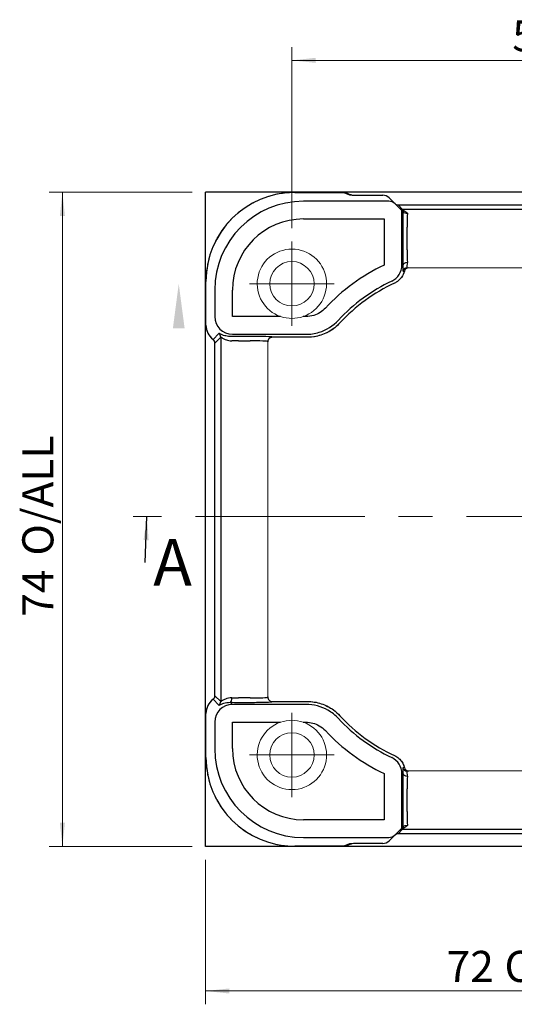
# Model space of a CAD drawing. Units: millimetres. Extents: x 5 to 292, y 5 to 205.
# Drawn here: x 57 to 94, y 80 to 154 of the extents above; entities that cross this region are included whole.
import ezdxf

# ---------------------------------------------------------------- set-up
doc = ezdxf.new("R2010")
doc.units = ezdxf.units.MM
doc.linetypes.add('CENTERX2', pattern=[20.32, 12.7, -2.54, 2.54, -2.54])
for name, color, linetype, lineweight in [('AM_5', 3, 'Continuous', 15), ('AM_7', 4, 'CENTERX2', 15), ('VISIBLE_(ISO)', 179, 'Continuous', 15), ('VISIBLE_NARROW_(ISO)', 179, 'Continuous', 30)]:
    doc.layers.add(name, color=color, linetype=linetype, lineweight=lineweight)
doc.layers.add('FORMAT', color=7, linetype='Continuous')
doc.layers.add('SLD-DEFPOINTS', color=179, linetype='Continuous')
doc.styles.add('SLDTEXTSTYLE0', font='TXT', dxfattribs={"width": 0.75})
doc.styles.add('SLDTEXTSTYLE1', font='ISOCP')
doc.styles.add('SLDTEXTSTYLE2', font='ISOCP', dxfattribs={"width": 0.96})
doc.dimstyles.new('SLDDIMSTYLE1', dxfattribs={"dimtxt": 2.333333, "dimasz": 1.78, "dimexe": 0, "dimexo": 0.0625, "dimgap": 0.583333, "dimtad": 1, "dimdec": 6, "dimlfac": 1.5, "dimrnd": 1e-09, "dimzin": 12, "dimdsep": 46, "dimtxsty": 'SLDTEXTSTYLE1', "dimsah": 1, "dimcen": 0.09, "dimadec": 0, "dimazin": 3, "dimtfac": 1, "dimtofl": 0, "dimtmove": 0, "dimatfit": 3, "dimfxl": 0, "dimfrac": 2, "dimtolj": 1, "dimtzin": 12, "dimarcsym": 0})

# ---------------------------------------------------------------- blocks, each defined once
blk = doc.blocks.new('_D_3')
at = {"layer": 'AM_5', "color": 7}
for p, q in [((71.052, 91.109), (71.052, 80.275)), ((119.319, 91.109), (119.319, 80.275)), ((119.319, 81.275), (71.052, 81.275))]:
    blk.add_line(p, q, dxfattribs=at)
for points in [[(71.052, 81.275), (72.832, 81.085), (72.832, 81.465)], [(119.319, 81.275), (117.539, 81.465), (117.539, 81.085)]]:
    blk.add_solid(points, dxfattribs=at)
at = {"layer": 'AM_5', "color": 7, "char_height": 2.3333, "attachment_point": 1, "style": 'SLDTEXTSTYLE2'}
for s, insert in [('72', (89.12, 84.283)), ('O/ALL', (93.457, 84.283))]:
    blk.add_mtext(s, dxfattribs=dict(at, insert=insert))
blk = doc.blocks.new('_D_4')
at = {"layer": 'AM_5', "color": 7}
for p, q in [((70.052, 141.176), (59.315, 141.176)), ((60.315, 92.109), (60.315, 141.176)), ((70.052, 92.109), (59.315, 92.109))]:
    blk.add_line(p, q, dxfattribs=at)
for points in [[(60.315, 141.176), (60.125, 139.396), (60.505, 139.396)], [(60.315, 92.109), (60.505, 93.889), (60.125, 93.889)]]:
    blk.add_solid(points, dxfattribs=at)
at = {"layer": 'AM_5', "color": 7, "char_height": 2.3333, "attachment_point": 1, "rotation": 90, "style": 'SLDTEXTSTYLE2'}
for s, insert in [('O/ALL', (57.307, 113.924)), ('74', (57.307, 109.343))]:
    blk.add_mtext(s, dxfattribs=dict(at, insert=insert))
blk = doc.blocks.new('_D_5')
at = {"layer": 'AM_5', "color": 7}
for p, q in [((77.519, 138.476), (77.519, 152.063)), ((112.852, 138.476), (112.852, 152.063)), ((112.852, 151.063), (77.519, 151.063))]:
    blk.add_line(p, q, dxfattribs=at)
for points in [[(77.519, 151.063), (79.299, 150.873), (79.299, 151.253)], [(112.852, 151.063), (111.072, 151.253), (111.072, 150.873)]]:
    blk.add_solid(points, dxfattribs=at)
at = {"layer": 'AM_5', "color": 7, "insert": (94.043, 154.071), "char_height": 2.3333, "attachment_point": 1, "style": 'SLDTEXTSTYLE2'}
blk.add_mtext('53', dxfattribs=at)
blk = doc.blocks.new('SW_NOTE_3')
at = {"layer": 'FORMAT', "color": 0, "insert": (0.593, 1.765), "char_height": 3.5, "attachment_point": 1, "style": 'SLDTEXTSTYLE0'}
blk.add_mtext('A', dxfattribs=at)

msp = doc.modelspace()

# ---------------------------------------------------------------- hatches: boundary and pattern name
msp.add_hatch(color=7).paths.add_polyline_path([(69.03665924, 134.30910267), (68.59781759, 130.97576934), (69.4755009, 130.97576934)], flags=0)
msp.add_hatch(color=7).paths.add_polyline_path([(69.03665924, 134.30910267), (68.59781759, 130.97576934), (69.4755009, 130.97576934)], flags=0)

# ---------------------------------------------------------------- linework, layer by layer
at = {"layer": 'AM_7', "color": 7, "linetype": 'CENTERX2'}
for p, q in [((77.5190275, 137.47576934), (77.5190275, 131.142436)), ((74.35236084, 134.30910267), (80.68569417, 134.30910267)), ((77.5190275, 102.142436), (77.5190275, 95.80910267)), ((74.35236084, 98.97576934), (80.68569417, 98.97576934))]:
    msp.add_line(p, q, dxfattribs=at)
at = {"layer": 'AM_7', "color": 7}
msp.add_line((123.619999, 116.85920536), (65.619999, 116.85920536), dxfattribs=at)
at = {"layer": 'FORMAT'}
msp.add_line((66.52733485, 113.39806373), (66.65192804, 116.85920536), dxfattribs=at)
msp.add_solid([(66.65192804, 116.85920536), (66.39801657, 115.08719267), (66.7777706, 115.07352239)], dxfattribs=at)
at = {"layer": 'SLD-DEFPOINTS', "color": 7}
for p, q in [((119.3190275, 141.17576934), (71.05236084, 141.17576934)), ((71.05236084, 92.10910267), (71.05236084, 141.17576934)), ((119.3190275, 92.10910267), (71.05236084, 92.10910267))]:
    msp.add_line(p, q, dxfattribs=at)
at = {"layer": 'VISIBLE_(ISO)', "color": 7}
for p, q in [((77.73905934, 141.15208246), (81.42261021, 141.15208246)), ((81.6777325, 141.10133548), (82.00713722, 140.96489158)), ((83.28851713, 140.9448859), (84.34043524, 140.9448859)), ((85.25649756, 140.30496595), (84.81183976, 140.74962375)), ((85.76558853, 139.79587498), (85.25649756, 140.30496595)), ((104.88869955, 140.2168459), (85.4826888, 140.2168459)), ((85.76558853, 139.79587498), (85.84080395, 139.72065955)), ((86.15126851, 135.50910267), (104.22011984, 135.50910267)), ((71.07604771, 131.1990501), (71.07604771, 134.48907083)), ((75.7190275, 103.31036226), (75.7190275, 129.97450975)), ((76.05236084, 130.29660919), (78.66749022, 130.29660919)), ((71.74271723, 129.86584033), (71.74271438, 103.41903325)), ((78.66749022, 102.98826282), (76.05236084, 102.98826282)), ((71.07604771, 98.79580117), (71.07604771, 102.08582191)), ((104.22011984, 97.77576934), (86.15126851, 97.77576934)), ((85.25649756, 92.97990606), (85.76558853, 93.48899703)), ((85.4826888, 93.06802611), (104.88869955, 93.06802611)), ((85.76558853, 93.48899703), (85.84080395, 93.56421245)), ((81.6777325, 92.18353652), (82.00715579, 92.31998812)), ((84.34043524, 92.33998611), (83.28851713, 92.33998611)), ((84.81183976, 92.53524826), (85.25649756, 92.97990606)), ((81.42261021, 92.13278955), (77.73905934, 92.13278955))]:
    msp.add_line(p, q, dxfattribs=at)
for centre in [(77.5190275, 134.30910267), (77.5190275, 98.97576934)]:
    msp.add_circle(centre, 1.66666667, dxfattribs=at)
for centre, radius, start, end in [((81.42261021, 140.48541579), 0.66666667, 67.5, 90), ((84.34043524, 140.27821923), 0.66666667, 45, 90), ((85.4826888, 140.55017923), 0.33333333, 225.1480807313, 270), ((77.5190275, 134.30910267), 2.6, 289.0650462892, 250.9349537108), ((90.7190275, 122.50910267), 13.06581062, 114.9127347909, 137.3046895791), ((71.40938105, 129.86583875), 0.33333618, 0.0002704791, 53.1406911177), ((76.05236083, 129.96327586), 0.33333333, 179.930193952, 180), ((71.40938105, 103.41903325), 0.33333333, 306.8590100037, 0), ((76.05236085, 103.32159615), 0.33333359, 180, 180.0698060464), ((90.7190275, 110.77576934), 13.06581062, 222.6953104209, 245.0872652091), ((77.5190275, 98.97576934), 2.6, 109.0650462892, 70.9349537108), ((85.4826888, 92.73469277), 0.33333333, 90, 134.8519192687), ((84.34043524, 93.00665278), 0.66666667, 270, 315), ((81.42261021, 92.79945621), 0.66666667, 270, 292.5)]:
    msp.add_arc(centre, radius, start, end, dxfattribs=at)
for centre, major_axis, start_param, end_param in [((85.76558853, 137.91025689), (-0.00115007, 1.88619285), 6.2584825644, 6.2933891494), ((85.76558853, 95.37461511), (-0.00115007, -1.88619285), 6.272981465, 6.30788805)]:
    msp.add_ellipse(centre, major_axis=major_axis, ratio=0.024677657, start_param=start_param, end_param=end_param, dxfattribs=at)
for points, knots in [([(77.73905934, 141.15208246), (77.39007301, 141.15208246), (77.0411135, 141.12463826), (76.35181476, 141.01552901), (76.01148253, 140.93386502), (75.34780986, 140.71831803), (75.02447617, 140.58443717), (74.40275607, 140.26774446), (74.10437599, 140.0849358), (73.53990576, 139.6748814), (73.27382136, 139.44763982), (72.78049036, 138.95430882), (72.55324878, 138.68822441), (72.14319437, 138.12375418), (71.96038571, 137.82537411), (71.643693, 137.20365401), (71.50981214, 136.88032031), (71.29426515, 136.21664764), (71.21260116, 135.87631541), (71.10349192, 135.18701668), (71.07604771, 134.83805716), (71.07604771, 134.48907083)], [-0.7847891758, -0.7847891758, -0.7847891758, -0.7847891758, -0.6278313406, -0.6278313406, -0.4708735055, -0.4708735055, -0.3139156703, -0.3139156703, -0.1569578352, -0.1569578352, 0, 0, 0.1569578352, 0.1569578352, 0.3139156703, 0.3139156703, 0.4708735055, 0.4708735055, 0.6278313406, 0.6278313406, 0.7847891758, 0.7847891758, 0.7847891758, 0.7847891758]), ([(81.94644576, 140.96897997), (81.94644617, 140.9689798), (81.94707017, 140.9689104), (81.95035777, 140.96859989), (81.95451316, 140.96823832), (81.96421917, 140.96750437), (81.9691544, 140.96715539), (81.97476515, 140.96678745)], [0.25187642183, 0.25187642183, 0.25187642183, 0.25187642183, 0.28181868699, 0.28181868699, 0.34250164237, 0.34250164237, 0.38766669737, 0.38766669737, 0.38766669737, 0.38766669737]), ([(83.28851713, 140.9448859), (83.17367086, 140.9448859), (83.05846705, 140.94523737), (82.83453449, 140.94662006), (82.72581551, 140.94765138), (82.52176988, 140.95032277), (82.42644341, 140.95196352), (82.25561361, 140.95572643), (82.18006116, 140.95785387), (82.05521573, 140.96234269), (82.00538666, 140.96477937), (81.97476515, 140.96678745)], [4.6630436449, 4.6630436449, 4.6630436449, 4.6630436449, 4.9095386379, 4.9095386379, 5.1560336309, 5.1560336309, 5.4025286239, 5.4025286239, 5.6490236168, 5.6490236168, 5.8955186098, 5.8955186098, 5.8955186098, 5.8955186098]), ([(85.89844945, 139.66301406), (85.88847306, 139.67299045), (85.87993434, 139.68152917), (85.86272833, 139.69873517), (85.85549327, 139.70597024), (85.84479784, 139.71666567), (85.84179866, 139.71966485), (85.84080395, 139.72065955)], [0.051695726908, 0.051695726908, 0.051695726908, 0.051695726908, 0.058511089673, 0.058511089673, 0.067959950996, 0.067959950996, 0.078561303104, 0.078561303104, 0.078561303104, 0.078561303104]), ([(86.17906105, 139.59401578), (86.17852937, 139.59392676), (86.17799769, 139.59383871), (86.14343593, 139.58817776), (86.10950545, 139.58658615), (86.04526527, 139.59154218), (86.01511238, 139.59782361), (85.95252414, 139.62063847), (85.92220964, 139.63925387), (85.89844945, 139.66301406)], [-0.050882919098, -0.050882919098, -0.050882919098, -0.050882919098, -0.050635531349, -0.050635531349, -0.034801509809, -0.034801509809, -0.019452169416, -0.019452169416, 0, 0, 0, 0]), ([(85.21521933, 134.35914497), (85.28760181, 134.39276336), (85.3569636, 134.43290154), (85.48741013, 134.52493731), (85.54848929, 134.57683141), (85.6603851, 134.69069746), (85.71120409, 134.75267082), (85.80095308, 134.88471747), (85.8398784, 134.95478557), (85.90457236, 135.10073898), (85.93034201, 135.1766237), (85.9491246, 135.25420454)], [0, 0, 0, 0, 0.02693465031, 0.02693465031, 0.05386930063, 0.05386930063, 0.08080395094, 0.08080395094, 0.10773860126, 0.10773860126, 0.13467325157, 0.13467325157, 0.13467325157, 0.13467325157]), ([(78.36829505, 131.85171694), (78.09070674, 131.75578298), (77.79523341, 131.70910267), (77.5190275, 131.70910267), (77.2428216, 131.70910267), (76.94734827, 131.75578298), (76.66975996, 131.85171694)], [1.96730372346, 1.96730372346, 1.96730372346, 1.96730372346, 2.09159638038, 2.09159638038, 2.09159638038, 2.21588903731, 2.21588903731, 2.21588903731, 2.21588903731]), ([(71.07604771, 131.1990501), (71.07604771, 131.11665116), (71.08370552, 131.03424895), (71.11408484, 130.87225689), (71.13680587, 130.79267029), (71.19654101, 130.6390434), (71.23355401, 130.56500623), (71.32060777, 130.42502473), (71.3706468, 130.35908328), (71.48203532, 130.23756202), (71.54338256, 130.1819847), (71.60933037, 130.13254342)], [-0.78478917581, -0.78478917581, -0.78478917581, -0.78478917581, -0.59944805248, -0.59944805248, -0.41410692915, -0.41410692915, -0.22876580582, -0.22876580582, -0.04342468249, -0.04342468249, 0.14191644084, 0.14191644084, 0.14191644084, 0.14191644084]), ([(78.66749022, 130.29660919), (78.85085294, 130.29660919), (79.03422384, 130.31177865), (79.39599928, 130.3720596), (79.57439426, 130.41717034), (79.9213236, 130.53609889), (80.08985763, 130.60991496), (80.41251065, 130.78425441), (80.56661905, 130.88477273), (80.85622016, 131.10977498), (80.99170921, 131.23425641), (81.11604738, 131.36902252)], [0, 0, 0, 0, 0.07425910803, 0.07425910803, 0.14851821605, 0.14851821605, 0.22277732408, 0.22277732408, 0.29703643211, 0.29703643211, 0.37129554013, 0.37129554013, 0.37129554013, 0.37129554013]), ([(71.60933037, 103.15232859), (71.54338256, 103.1028873), (71.48203532, 103.04730999), (71.3706468, 102.92578873), (71.32060777, 102.85984727), (71.23355401, 102.71986578), (71.19654101, 102.64582861), (71.13680587, 102.49220172), (71.11408484, 102.41261511), (71.08370552, 102.25062306), (71.07604771, 102.16822085), (71.07604771, 102.08582191)], [-0.14191644084, -0.14191644084, -0.14191644084, -0.14191644084, 0.04342468249, 0.04342468249, 0.22876580582, 0.22876580582, 0.41410692915, 0.41410692915, 0.59944805248, 0.59944805248, 0.78478917581, 0.78478917581, 0.78478917581, 0.78478917581]), ([(81.11604738, 101.91584948), (80.99170922, 102.0506156), (80.85621639, 102.17510132), (80.56659194, 102.40011897), (80.41246735, 102.50064438), (80.0898058, 102.67498168), (79.92127036, 102.74879451), (79.57434521, 102.86771533), (79.39596642, 102.91281897), (79.03421813, 102.97309322), (78.85085294, 102.98826282), (78.66749022, 102.98826282)], [0, 0, 0, 0, 0.07425910788, 0.07425910788, 0.14851821575, 0.14851821575, 0.22277732363, 0.22277732363, 0.29703643151, 0.29703643151, 0.37129553938, 0.37129553938, 0.37129553938, 0.37129553938]), ([(76.66975996, 101.43315507), (76.94734827, 101.52908903), (77.2428216, 101.57576934), (77.5190275, 101.57576934), (77.79523341, 101.57576934), (78.09070674, 101.52908903), (78.36829505, 101.43315507)], [1.96730372346, 1.96730372346, 1.96730372346, 1.96730372346, 2.09159638038, 2.09159638038, 2.09159638038, 2.21588903731, 2.21588903731, 2.21588903731, 2.21588903731]), ([(71.07604771, 98.79580117), (71.07604771, 98.44681485), (71.10349192, 98.09785533), (71.21260116, 97.40855659), (71.29426515, 97.06822436), (71.50981214, 96.40455169), (71.643693, 96.081218), (71.96038571, 95.4594979), (72.14319437, 95.16111782), (72.55324878, 94.59664759), (72.78049036, 94.33056319), (73.27382136, 93.83723219), (73.53990576, 93.60999061), (74.10437599, 93.19993621), (74.40275607, 93.01712755), (75.02447617, 92.70043483), (75.34780986, 92.56655398), (76.01148253, 92.35100698), (76.35181476, 92.269343), (77.0411135, 92.16023375), (77.39007301, 92.13278955), (77.73905934, 92.13278955)], [-0.7847891758, -0.7847891758, -0.7847891758, -0.7847891758, -0.6278313406, -0.6278313406, -0.4708735055, -0.4708735055, -0.3139156703, -0.3139156703, -0.1569578352, -0.1569578352, 0, 0, 0.1569578352, 0.1569578352, 0.3139156703, 0.3139156703, 0.4708735055, 0.4708735055, 0.6278313406, 0.6278313406, 0.7847891758, 0.7847891758, 0.7847891758, 0.7847891758]), ([(85.9491246, 98.03066747), (85.93034201, 98.1082483), (85.90457236, 98.18413303), (85.8398784, 98.33008644), (85.80095308, 98.40015454), (85.71120409, 98.53220119), (85.6603851, 98.59417455), (85.54848929, 98.7080406), (85.48741013, 98.7599347), (85.3569636, 98.85197046), (85.28760181, 98.89210865), (85.21521933, 98.92572703)], [0.03561551355, 0.03561551355, 0.03561551355, 0.03561551355, 0.06255016386, 0.06255016386, 0.08948481417, 0.08948481417, 0.11641946449, 0.11641946449, 0.1433541148, 0.1433541148, 0.17028876512, 0.17028876512, 0.17028876512, 0.17028876512]), ([(85.84080395, 93.56421245), (85.84237252, 93.56578102), (85.84877069, 93.57217919), (85.86753788, 93.59094638), (85.87792607, 93.60133457), (85.89377062, 93.61717912), (85.89607776, 93.61948626), (85.89844945, 93.62185795)], [0, 0, 0, 0, 0.020237646556, 0.020237646556, 0.034365727283, 0.034365727283, 0.036694057065, 0.036694057065, 0.036694057065, 0.036694057065]), ([(86.17906105, 93.69085623), (86.17852937, 93.69094525), (86.17799769, 93.6910333), (86.14343593, 93.69669425), (86.10950545, 93.69828586), (86.04526527, 93.69332983), (86.01511238, 93.6870484), (85.95252414, 93.66423354), (85.92220964, 93.64561814), (85.89844945, 93.62185795)], [-0.000247648735, -0.000247648735, -0.000247648735, -0.000247648735, 0, 0, 0.015850725939, 0.015850725939, 0.031216259404, 0.031216259404, 0.050688950249, 0.050688950249, 0.050688950249, 0.050688950249]), ([(81.94644576, 92.31589204), (81.94644617, 92.3158922), (81.94707017, 92.31596161), (81.95035777, 92.31627211), (81.95451316, 92.31663369), (81.96421917, 92.31736764), (81.9691544, 92.31771661), (81.97476515, 92.31808455)], [0.25187642183, 0.25187642183, 0.25187642183, 0.25187642183, 0.28181868699, 0.28181868699, 0.34250164237, 0.34250164237, 0.38766669737, 0.38766669737, 0.38766669737, 0.38766669737]), ([(81.97476515, 92.31808455), (81.99509153, 92.31941751), (82.02406673, 92.32096664), (82.11111129, 92.32471431), (82.17670125, 92.32691362), (82.33057666, 92.3309456), (82.41948478, 92.33277899), (82.61304874, 92.33587256), (82.71771334, 92.33713411), (82.93607488, 92.33899701), (83.04976408, 92.33959855), (83.2057081, 92.3399407), (83.2471361, 92.33998611), (83.28851713, 92.33998611)], [0.3876666974, 0.3876666974, 0.3876666974, 0.3876666974, 0.551288637, 0.551288637, 0.7918404169, 0.7918404169, 1.0383354099, 1.0383354099, 1.2848304029, 1.2848304029, 1.5313253959, 1.5313253959, 1.6201416622, 1.6201416622, 1.6201416622, 1.6201416622])]:
    msp.add_open_spline(points, degree=3, knots=knots, dxfattribs=at)
at = {"layer": 'VISIBLE_NARROW_(ISO)', "color": 7}
for p, q in [((77.73905934, 141.15167635), (77.73905934, 141.15208246)), ((77.73905934, 141.15167635), (81.42261021, 141.15167635)), ((81.42261021, 141.15208246), (81.42261021, 141.15167635)), ((81.42261021, 141.15167635), (81.84146302, 140.97818183)), ((84.78533118, 140.4990095), (78.39172618, 140.4990095)), ((83.28851713, 140.94447978), (83.28851713, 140.9448859)), ((83.28851713, 140.94447978), (84.34043524, 140.94447978)), ((84.34043524, 140.9448859), (84.34043524, 140.94447978)), ((85.4826888, 140.2168459), (85.48329797, 140.21643978)), ((85.81236568, 139.88737207), (85.48329797, 140.21643978)), ((85.48329797, 140.21643978), (104.88809037, 140.21643978)), ((85.76396357, 135.70900905), (85.76396357, 139.79635127)), ((85.81236568, 139.88737207), (86.17906105, 139.59401578)), ((104.55902266, 139.88737207), (85.81236568, 139.88737207)), ((78.39172618, 139.1664884), (84.43144247, 139.1664884)), ((84.43144247, 139.1664884), (84.43144247, 135.70900905)), ((85.82419605, 138.55485097), (85.82419605, 136.842436)), ((86.15732633, 136.842436), (86.15732633, 138.55485097)), ((71.07645383, 134.48907083), (71.07604771, 134.48907083)), ((71.07645383, 131.1990501), (71.07645383, 134.48907083)), ((71.72912067, 133.83640399), (71.72912067, 131.85171694)), ((73.06164177, 131.85171694), (73.06164177, 133.83640399)), ((85.2151338, 134.35932914), (85.21521933, 134.35914497)), ((76.66975996, 131.85171694), (73.06164177, 131.85171694)), ((78.57048161, 131.85171694), (78.36829505, 131.85171694)), ((71.07645383, 131.1990501), (71.07604771, 131.1990501)), ((81.11589814, 131.36916022), (81.11604738, 131.36902252)), ((72.05276726, 130.57560762), (71.61011141, 130.13295177)), ((71.74360687, 129.86650825), (72.18626272, 130.30916411)), ((72.18626272, 130.30916411), (72.18626272, 102.9757079)), ((73.06164177, 130.51919584), (78.57048161, 130.51919584)), ((74.38569417, 130.36584131), (73.51878382, 130.36584131)), ((73.51878382, 130.03271103), (74.38569417, 130.03271103)), ((76.05236084, 130.29681225), (76.05236084, 130.30764002)), ((76.05236084, 130.29681225), (76.05236084, 130.29660919)), ((78.66749022, 130.29681225), (76.05236084, 130.29681225)), ((78.66749022, 130.29681225), (78.66749022, 130.29660919)), ((71.7431205, 103.41872856), (71.7431205, 129.86614345)), ((72.18626272, 102.9757079), (71.74360687, 103.41836375)), ((71.61011141, 103.15192023), (72.05276726, 102.70926438)), ((73.06164177, 102.76567617), (72.90418551, 102.92313243)), ((78.57048161, 102.76567617), (73.06164177, 102.76567617)), ((74.38569417, 103.25216098), (73.51878382, 103.25216098)), ((73.51878382, 102.9190307), (74.38569417, 102.9190307)), ((76.05236084, 102.98826282), (76.05236084, 102.98805976)), ((76.05236084, 102.97723198), (76.05236084, 102.98805976)), ((76.05236084, 102.98805976), (78.66749022, 102.98805976)), ((78.66749022, 102.98805976), (78.66749022, 102.98826282)), ((71.07645383, 102.08582191), (71.07604771, 102.08582191)), ((71.07645383, 98.79580117), (71.07645383, 102.08582191)), ((81.11589814, 101.91571179), (81.11604738, 101.91584948)), ((71.72912067, 101.43315507), (71.72912067, 99.44846802)), ((73.06164177, 101.43315507), (76.66975996, 101.43315507)), ((73.06164177, 99.44846802), (73.06164177, 101.43315507)), ((78.36829505, 101.43315507), (78.57048161, 101.43315507)), ((71.07645383, 98.79580117), (71.07604771, 98.79580117)), ((85.2151338, 98.92554287), (85.21521933, 98.92572703)), ((84.43144247, 97.57586296), (84.43144247, 94.11838361)), ((85.76396357, 93.48852074), (85.76396357, 97.57586296)), ((85.82419605, 96.442436), (85.82419605, 94.73002104)), ((86.15732633, 94.73002104), (86.15732633, 96.442436)), ((84.43144247, 94.11838361), (78.39172618, 94.11838361)), ((85.48329797, 93.06843222), (85.4826888, 93.06802611)), ((85.48329797, 93.06843222), (85.81236568, 93.39749993)), ((104.88809037, 93.06843222), (85.48329797, 93.06843222)), ((86.17906105, 93.69085623), (85.81236568, 93.39749993)), ((85.81236568, 93.39749993), (104.55902266, 93.39749993)), ((78.39172618, 92.7858625), (84.78533118, 92.7858625)), ((81.84146302, 92.30669017), (81.42261021, 92.13319566)), ((84.34043524, 92.34039223), (83.28851713, 92.34039223)), ((83.28851713, 92.33998611), (83.28851713, 92.34039223)), ((84.34043524, 92.34039223), (84.34043524, 92.33998611)), ((77.73905934, 92.13319566), (77.73905934, 92.13278955)), ((81.42261021, 92.13319566), (77.73905934, 92.13319566)), ((81.42261021, 92.13319566), (81.42261021, 92.13278955))]:
    msp.add_line(p, q, dxfattribs=at)
for centre, radius, start, end in [((90.7190275, 122.50910267), 14.62091837, 115.4701216693, 136.9679954366), ((90.7190275, 122.50910267), 13.28839726, 115.4701216693, 136.9679954366), ((90.7190275, 122.50910267), 13.06601367, 114.9127347909, 137.3046895791), ((90.7190275, 110.77576934), 13.06601367, 222.6953104209, 245.0872652091), ((90.7190275, 110.77576934), 13.28839726, 223.0320045634, 244.5298783307), ((90.7190275, 110.77576934), 14.62091837, 223.0320045634, 244.5298783307)]:
    msp.add_arc(centre, radius, start, end, dxfattribs=at)
for centre, major_axis, ratio, start_param, end_param in [((77.74637165, 134.48175853), (-4.71864198, 4.71864198), 0.9990258276, 5.4983961314, 7.067974483), ((81.42261021, 140.48541579), (0.25512229, 0.61591969), 0.9958623256, 0, 0.3941671543), ((78.39822601, 133.82990416), (-4.71749366, 4.71749366), 0.9992690075, 5.4983961314, 7.067974483), ((81.84146302, 140.31192128), (0.25512229, 0.61591969), 0.9958623256, 0.2145555366, 0.3941671543), ((83.25359636, 140.97940055), (-1.41464464, 0.00086255), 0.024677657, 0.0596093279, 0.3630241048), ((81.93114047, 140.30154965), (0.04362468, 0.6652378), 0.8822352183, 0, 0.0741947248), ((83.25359636, 140.97940055), (-1.41464464, 0.00086255), 0.024677657, 0.3630241048, 1.5954990696), ((84.34043524, 140.27821923), (0.47140452, 0.47140452), 0.998782766, 0, 0.786007151), ((84.78509304, 139.83356143), (0.47140452, 0.47140452), 0.998782766, 0, 0.786007151), ((83.84228399, 140.49982198), (0.94309643, -0.00057503), 0.024677657, 6.272981465, 6.30788805), ((84.78533118, 139.83274895), (-0.61591969, 0.25512229), 0.9992864213, 4.3199422132, 5.1048357476), ((83.84228399, 139.83356143), (1.41437455, 0.47115149), 0.0197522426, 6.2581593412, 6.2930659262), ((85.81236568, 140.22050235), (-0.23570226, -0.23570226), 0.998782766, 0, 0.786007151), ((85.88239733, 138.55485097), (0, -1.66666667), 0.0349207695, 3.937712164, 4.7123889804), ((86.21552761, 138.55485097), (0, 1.33333333), 0.0436509619, 0.6771308648, 1.5707963268), ((78.39822601, 133.82990416), (-3.77583224, 3.77583224), 0.998782766, 5.4983961314, 7.067974483), ((85.88239733, 136.842436), (0, -1.66666667), 0.0349207695, 4.7123889804, 5.5010849085), ((86.21552761, 136.842436), (0, 1.33333333), 0.0436509619, 1.5707963268, 2.3594922549), ((86.17450903, 135.66004466), (-0.33312758, -0.01171005), 0.7092171956, 4.6874638445, 6.233661535), ((84.43144247, 135.70900905), (-0.71178001, -1.12745155), 0.999148344, 1.0080514404, 2.1335412132), ((86.15126851, 135.17576934), (0, 0.33333333), 0.9991497138, 0, 1.2923633487), ((86.27257241, 135.17576934), (0, 0.33333333), 0.9991882314, 0, 1.3333747483), ((73.06164177, 131.85171694), (-0.94280904, 0.94280904), 0.998782766, 0.786007151, 2.3555855026), ((72.40978741, 131.19986258), (-0.94280974, -0.94280974), 0.9999992583, 5.4983961314, 6.4253867281), ((71.40999022, 129.86614345), (0.14912679, -0.29811459), 0.9992385658, 1.1072669438, 2.0343257098), ((71.41047659, 129.86650825), (0.23570226, -0.23570226), 0.998782766, 0.786007151, 1.7129977477), ((71.85313245, 130.30916411), (0.23570226, -0.23570226), 0.998782766, 0.786007151, 1.7129977477), ((73.51878382, 130.30764002), (-1.66666667, 0), 0.0349207695, 4.7123889804, 5.090062543), ((73.51878382, 129.97450975), (1.33333333, 0), 0.0436509619, 1.5707963268, 1.9484698894), ((74.38569417, 130.30764002), (-1.66666667, 0), 0.0349207695, 3.1415926536, 4.7123889804), ((74.38569417, 129.97450975), (1.33333333, 0), 0.0436509619, 0, 1.5707963268), ((76.05236084, 129.97450975), (-0.33333333, 0), 0.999390827, 4.7123889804, 6.2831853072), ((76.05236084, 129.96368197), (-0.33333333, 0), 0.999390827, 4.7123889804, 6.2831853081), ((71.40999022, 103.41872856), (0.14912679, 0.29811459), 0.9992385658, 4.2488595974, 5.1759183634), ((71.41047659, 103.41836375), (0.23570226, 0.23570226), 0.998782766, 4.5701875595, 5.4971781562), ((72.40978741, 102.08500943), (-0.94280974, 0.94280974), 0.9999992583, 6.1409838863, 7.067974483), ((73.06164177, 101.43315507), (0.94280904, 0.94280904), 0.998782766, 0.786007151, 2.3555855026), ((71.85313245, 102.9757079), (0.23570226, 0.23570226), 0.998782766, 4.5701875595, 5.4971781562), ((72.90418551, 103.25626271), (-0.00461745, -0.33330135), 0.3687284163, 0.0375538517, 1.5759045299), ((73.51878382, 102.97723198), (1.66666667, 0), 0.0349207695, 4.3347154178, 4.7123889804), ((73.51878382, 103.31036226), (-1.33333333, 0), 0.0436509619, 1.1931227642, 1.5707963268), ((74.38569417, 103.31036226), (-1.33333333, 0), 0.0436509619, 1.5707963268, 3.1415926536), ((74.38569417, 102.97723198), (1.66666667, 0), 0.0349207695, 4.7123889804, 6.2831853072), ((76.05236084, 103.32119004), (-0.33333333, 0), 0.999390827, 0, 1.5707963268), ((76.05236084, 103.31036226), (-0.33333333, 0), 0.999390827, 0, 1.5707963268), ((78.39822601, 99.45496784), (-4.71749366, -4.71749366), 0.9992690075, 5.4983961314, 7.067974483), ((78.39822601, 99.45496784), (-3.77583224, -3.77583224), 0.998782766, 5.4983961314, 7.067974483), ((77.74637165, 98.80311348), (-4.71864198, -4.71864198), 0.9990258276, 5.4983961314, 7.067974483), ((84.43144247, 97.57586296), (0.71178001, -1.12745155), 0.999148344, 1.0080514404, 2.1335412132), ((85.88239733, 96.442436), (0, -1.66666667), 0.0349207695, 3.9236930523, 4.7123889804), ((86.15126851, 98.10910267), (0, -0.33333333), 0.9991497138, 4.9908219585, 6.2831853072), ((86.17450903, 97.62482734), (-0.33312758, 0.01171005), 0.7092171956, 0.0495237721, 1.5957214627), ((86.27257241, 98.10910267), (0, -0.33333333), 0.9991882314, 4.9498105588, 6.2831853072), ((86.21552761, 96.442436), (0, 1.33333333), 0.0436509619, 0.7821003987, 1.5707963268), ((85.88239733, 94.73002104), (0, -1.66666667), 0.0349207695, 4.7123889804, 5.4870657967), ((86.21552761, 94.73002104), (0, 1.33333333), 0.0436509619, 1.5707963268, 2.4644617887), ((85.48329797, 92.73530195), (-0.23570226, 0.23570226), 0.998782766, 5.4971781562, 6.2831853158), ((85.81236568, 93.06436966), (-0.23570226, 0.23570226), 0.998782766, 5.4971781562, 6.2831853072), ((83.25359636, 92.30547146), (-1.41464464, -0.00086255), 0.024677657, 5.9201612024, 6.2235759793), ((81.84146302, 92.97295073), (0.25512229, -0.61591969), 0.9958623256, 5.8890181529, 6.0686297706), ((83.25359636, 92.30547146), (-1.41464464, -0.00086255), 0.024677657, 4.6876862376, 5.9201612024), ((81.93114047, 92.98332235), (0.04362468, -0.6652378), 0.8822352183, 6.2089905823, 6.2831853072), ((84.34043524, 93.00665278), (0.47140452, -0.47140452), 0.998782766, 5.4971781562, 6.2831853072), ((84.78509304, 93.45131058), (0.47140452, -0.47140452), 0.998782766, 5.4971781562, 6.2831853072), ((83.84228399, 92.78505003), (0.94309643, 0.00057503), 0.024677657, 6.2584825644, 6.2933891494), ((84.78533118, 93.45212305), (0.61591969, 0.25512229), 0.9992864213, 4.3199422132, 5.1048357476), ((83.84228399, 93.45131058), (1.41437455, -0.47115149), 0.0197522426, 6.2733046881, 6.3082112732), ((81.42261021, 92.79945621), (0.25512229, -0.61591969), 0.9958623256, 5.8890181529, 6.2831853072)]:
    msp.add_ellipse(centre, major_axis=major_axis, ratio=ratio, start_param=start_param, end_param=end_param, dxfattribs=at)
for points, knots in [([(86.15126851, 135.50910267), (86.14892923, 135.50910267), (86.14742394, 135.51141926), (86.14390728, 135.53500691), (86.15658922, 135.59324303), (86.17320787, 135.74346096), (86.17810939, 135.81458442), (86.17450903, 135.89652293)], [0, 0, 0, 0, 0.02553226101, 0.02553226101, 0.13020070192, 0.13020070192, 0.19561847749, 0.19561847749, 0.19561847749, 0.19561847749]), ([(85.94885286, 135.25416844), (85.9078657, 135.08502461), (85.83334444, 134.92406289), (85.64936567, 134.67146534), (85.55030507, 134.57238811), (85.3684884, 134.43990602), (85.29358809, 134.39578613), (85.2151338, 134.35932914)], [-0.13466211186, -0.13466211186, -0.13466211186, -0.13466211186, -0.07592299097, -0.07592299097, -0.02920115037, -0.02920115037, 0, 0, 0, 0]), ([(85.83543007, 135.66381362), (85.83502409, 135.6640708), (85.83461811, 135.66432798), (85.81079596, 135.6794181), (85.78737978, 135.69422598), (85.76396357, 135.70900905)], [-0.30724181942, -0.30724181942, -0.30724181942, -0.30724181942, -0.30200576141, -0.30200576141, 0, 0, 0, 0]), ([(85.84137875, 135.66004466), (85.84499457, 135.57764007), (85.84189922, 135.50599316), (85.8309131, 135.35431135), (85.82235201, 135.29507013), (85.82717744, 135.27020529), (85.82877799, 135.2676371), (85.83104525, 135.26738578)], [-0.19561847749, -0.19561847749, -0.19561847749, -0.19561847749, -0.13020070192, -0.13020070192, -0.02553226101, -0.02553226101, 0, 0, 0, 0]), ([(85.83104525, 135.26738578), (85.85086779, 135.26518843), (85.87059575, 135.26298833), (85.90986439, 135.25858257), (85.92940505, 135.2563769), (85.94885286, 135.25416844)], [0, 0, 0, 0, 0.22322773493, 0.22322773493, 0.44645546986, 0.44645546986, 0.44645546986, 0.44645546986]), ([(80.0315363, 132.48651645), (79.79526786, 132.23343314), (79.49209968, 132.04337813), (78.97032783, 131.88193341), (78.77040573, 131.85171694), (78.57048161, 131.85171694)], [0, 0, 0, 0, 0.15580266859, 0.15580266859, 0.2457685233, 0.2457685233, 0.2457685233, 0.2457685233]), ([(78.57048161, 130.51919584), (78.90365784, 130.51926635), (79.23684136, 130.56967312), (80.10643809, 130.83880062), (80.61173897, 131.15551163), (81.00557276, 131.57719502)], [-0.2457685233, -0.2457685233, -0.2457685233, -0.2457685233, -0.15580266859, -0.15580266859, 0, 0, 0, 0]), ([(81.11589814, 131.36916022), (80.8754767, 131.10860309), (80.59315773, 130.8867761), (79.98051775, 130.54702941), (79.65163377, 130.4267704), (79.0999809, 130.31795066), (78.88373112, 130.29682378), (78.66749022, 130.29681225)], [-0.37129554013, -0.37129554013, -0.37129554013, -0.37129554013, -0.22770698519, -0.22770698519, -0.08757960969, -0.08757960969, 0, 0, 0, 0]), ([(71.61011141, 130.13295177), (71.61005565, 130.13289905), (71.60999923, 130.13285355), (71.60988508, 130.13277702), (71.60982736, 130.13274599), (71.60976898, 130.1327222)], [-0.0020912078611, -0.0020912078611, -0.0020912078611, -0.0020912078611, -0.0010456039306, -0.0010456039306, 0, 0, 0, 0]), ([(72.90418551, 130.36173957), (72.81660111, 130.36020238), (72.73263427, 130.36665941), (72.53009963, 130.39729177), (72.42105159, 130.42970612), (72.2149149, 130.50679055), (72.1303449, 130.55219022), (72.06764984, 130.57690219), (72.05636022, 130.57920058), (72.05276726, 130.57560762)], [-0.29349398634, -0.29349398634, -0.29349398634, -0.29349398634, -0.24068681718, -0.24068681718, -0.15619534652, -0.15619534652, -0.04635643467, -0.04635643467, 0, 0, 0, 0]), ([(72.18626272, 130.30916411), (72.18913709, 130.31275706), (72.19970842, 130.30898622), (72.2600446, 130.27514766), (72.34306912, 130.21646622), (72.54683902, 130.11715219), (72.65497454, 130.07549361), (72.85628809, 130.03567678), (72.93984914, 130.02709828), (73.02710517, 130.0286093)], [0, 0, 0, 0, 0.04635643467, 0.04635643467, 0.15619534652, 0.15619534652, 0.24068681718, 0.24068681718, 0.29349398634, 0.29349398634, 0.29349398634, 0.29349398634]), ([(71.7431205, 129.86614345), (71.74320157, 129.86618401), (71.74328265, 129.86623469), (71.74344477, 129.86635629), (71.74352583, 129.86642721), (71.74360687, 129.86650825)], [0, 0, 0, 0, 0.0010456039306, 0.0010456039306, 0.0020912078611, 0.0020912078611, 0.0020912078611, 0.0020912078611]), ([(71.74360687, 103.41836375), (71.74352583, 103.41844479), (71.74344477, 103.41851572), (71.74328265, 103.41863732), (71.74320157, 103.418688), (71.7431205, 103.41872856)], [0, 0, 0, 0, 0.0010456039306, 0.0010456039306, 0.0020912078612, 0.0020912078612, 0.0020912078612, 0.0020912078612]), ([(71.60976898, 103.15214981), (71.60982736, 103.15212601), (71.60988508, 103.15209498), (71.60999923, 103.15201846), (71.61005565, 103.15197296), (71.61011141, 103.15192023)], [-0.0020912078612, -0.0020912078612, -0.0020912078612, -0.0020912078612, -0.0010456039306, -0.0010456039306, 0, 0, 0, 0]), ([(72.05276726, 102.70926438), (72.05585135, 102.7061803), (72.0646021, 102.70740825), (72.101514, 102.72061982), (72.13812138, 102.73860395), (72.24567368, 102.78795951), (72.3221732, 102.82107986), (72.54817359, 102.8927035), (72.71700605, 102.92641761), (72.90418551, 102.92313243)], [0, 0, 0, 0, 0.03979089504, 0.03979089504, 0.1034563271, 0.1034563271, 0.18063222025, 0.18063222025, 0.29348812991, 0.29348812991, 0.29348812991, 0.29348812991]), ([(73.02710517, 103.25626271), (72.84062749, 103.25949196), (72.67284866, 103.21603227), (72.4490018, 103.12381082), (72.37348367, 103.08118365), (72.2678738, 103.01706116), (72.23220262, 102.99341074), (72.19686367, 102.9749301), (72.18872999, 102.97262382), (72.18626272, 102.9757079)], [-0.29348812991, -0.29348812991, -0.29348812991, -0.29348812991, -0.18063222025, -0.18063222025, -0.1034563271, -0.1034563271, -0.03979089504, -0.03979089504, 0, 0, 0, 0]), ([(81.00557276, 101.70767699), (80.7781595, 101.95117158), (80.51394683, 102.16032169), (79.72380329, 102.61231868), (79.14747547, 102.76555405), (78.57048161, 102.76567617)], [-0.24576852297, -0.24576852297, -0.24576852297, -0.24576852297, -0.15580266769, -0.15580266769, 0, 0, 0, 0]), ([(78.66749022, 102.98805976), (79.02201043, 102.98804085), (79.37647586, 102.93096925), (80.04160852, 102.71108728), (80.3530188, 102.55091387), (80.80708389, 102.21925129), (80.96925391, 102.07463772), (81.11589814, 101.91571179)], [-0.37129553938, -0.37129553938, -0.37129553938, -0.37129553938, -0.2277115002, -0.2277115002, -0.08758134623, -0.08758134623, 0, 0, 0, 0]), ([(78.57048161, 101.43315507), (78.91670976, 101.43315507), (79.2625188, 101.34124226), (79.73659112, 101.07001228), (79.89510673, 100.94449462), (80.0315363, 100.79835556)], [0, 0, 0, 0, 0.15580266769, 0.15580266769, 0.24576852297, 0.24576852297, 0.24576852297, 0.24576852297]), ([(85.2151338, 98.92554287), (85.32951186, 98.87239242), (85.43630442, 98.80289789), (85.62616175, 98.63675904), (85.70920511, 98.54013915), (85.77706681, 98.43379602), (85.84492851, 98.32745289), (85.89757835, 98.21143119), (85.93869644, 98.07059251), (85.94400632, 98.05070403), (85.94885286, 98.03070356)], [-0.17028876512, -0.17028876512, -0.17028876512, -0.17028876512, -0.12771657384, -0.12771657384, -0.08514438256, -0.08514438256, -0.08514438256, -0.04257219128, -0.04257219128, -0.03562665325, -0.03562665325, -0.03562665325, -0.03562665325]), ([(85.76396357, 97.57586296), (85.78737978, 97.59064602), (85.81079596, 97.60545391), (85.83461811, 97.62054403), (85.83502409, 97.62080121), (85.83543007, 97.62105839)], [0, 0, 0, 0, 0.30200576132, 0.30200576132, 0.30724181942, 0.30724181942, 0.30724181942, 0.30724181942]), ([(85.83104525, 98.01748623), (85.82877799, 98.0172349), (85.82717744, 98.01466672), (85.82235201, 97.98980188), (85.8309131, 97.93056065), (85.84189922, 97.77887885), (85.84499457, 97.70723193), (85.84137875, 97.62482734)], [0, 0, 0, 0, 0.02553226101, 0.02553226101, 0.13020070192, 0.13020070192, 0.19561847749, 0.19561847749, 0.19561847749, 0.19561847749]), ([(85.94885286, 98.03070356), (85.92940505, 98.0284951), (85.90986439, 98.02628944), (85.87059575, 98.02188368), (85.85086779, 98.01968358), (85.83104525, 98.01748623)], [-0.44645546986, -0.44645546986, -0.44645546986, -0.44645546986, -0.22322773493, -0.22322773493, 0, 0, 0, 0]), ([(86.17450903, 97.38834908), (86.17810939, 97.47028759), (86.17320787, 97.54141104), (86.15658922, 97.69162898), (86.14390728, 97.7498651), (86.14742394, 97.77345275), (86.14892923, 97.77576934), (86.15126851, 97.77576934)], [-0.19561847749, -0.19561847749, -0.19561847749, -0.19561847749, -0.13020070192, -0.13020070192, -0.02553226101, -0.02553226101, 0, 0, 0, 0])]:
    msp.add_open_spline(points, degree=3, knots=knots, dxfattribs=at)
for points, degree in [([(85.83543007, 135.66381362), (85.83741296, 135.66255748), (85.83939586, 135.66130116), (85.84137875, 135.66004466)], 3), ([(85.94885286, 135.25416844), (85.94894343, 135.25418048), (85.94901136, 135.2541895), (85.94905666, 135.25419551)], 3), ([(85.94905666, 135.25419551), (85.94910195, 135.25420153), (85.9491246, 135.25420454)], 2), ([(71.60976898, 130.1327222), (71.60947711, 130.13260322), (71.6093318, 130.13254389), (71.60933325, 130.13254437)], 3), ([(71.74271723, 129.86584033), (71.74271579, 129.86583953), (71.74285026, 129.86594068), (71.7431205, 129.86614345)], 3), ([(71.60934991, 103.15232373), (71.60933806, 103.15232662), (71.60947711, 103.15226878), (71.60976898, 103.15214981)], 3), ([(85.83543007, 97.62105839), (85.83741296, 97.62231453), (85.83939586, 97.62357085), (85.84137875, 97.62482734)], 3), ([(85.94905666, 98.03067649), (85.94901136, 98.03068251), (85.94894343, 98.03069153), (85.94885286, 98.03070356)], 3), ([(85.9491246, 98.03066747), (85.94910195, 98.03067048), (85.94905666, 98.03067649)], 2)]:
    msp.add_open_spline(points, degree=degree, dxfattribs=at)

# ---------------------------------------------------------------- block references
at = {"layer": 'FORMAT'}
msp.add_blockref('SW_NOTE_3', (66.52733485, 113.39806373), dxfattribs=at)

# ---------------------------------------------------------------- dimensions: what is measured, and where the dimension line sits
at = {"layer": 'AM_5', "color": 7}
dim = msp.add_linear_dim(base=(77.5190275, 151.06343605), p1=(112.85236084, 137.47576934), p2=(77.5190275, 137.47576934), dimstyle='SLDDIMSTYLE1', dxfattribs=at)
dim.commit()
dim.dimension.update_dxf_attribs({"geometry": '_D_5', "text_midpoint": (95.73838066, 151.06343605), "dimtype": 160})
dim = msp.add_linear_dim(base=(60.31504909, 141.17576934), p1=(71.05236084, 92.10910267), p2=(71.05236084, 141.17576934), angle=90, text='<> O/ALL  ', dimstyle='SLDDIMSTYLE1', dxfattribs=at)
dim.commit()
dim.dimension.update_dxf_attribs({"geometry": '_D_4', "text_midpoint": (60.31504909, 117.21359311), "dimtype": 160})
dim = msp.add_linear_dim(base=(71.05236084, 81.27547077), p1=(119.3190275, 92.10910267), p2=(71.05236084, 92.10910267), text='<> O/ALL  ', dimstyle='SLDDIMSTYLE1', dxfattribs=at)
dim.commit()
dim.dimension.update_dxf_attribs({"geometry": '_D_3', "text_midpoint": (96.86837647, 81.27547077), "dimtype": 160})

doc.saveas('drawing.dxf')
